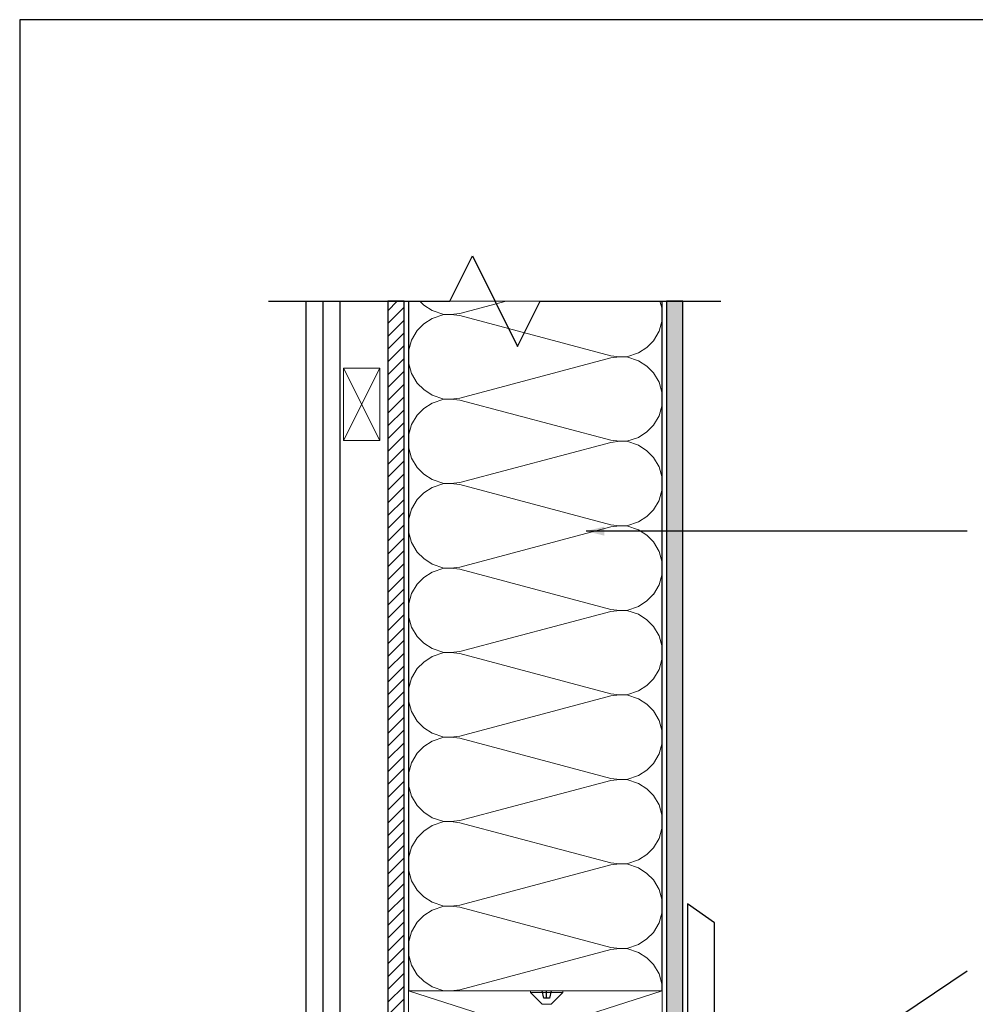
# Model space of a CAD drawing. Extents: x 1846 to 2044, y -636 to -365.
# Drawn here: x 1847 to 1952, y -473 to -365 of the extents above; entities that cross this region are included whole.
import ezdxf

# ---------------------------------------------------------------- set-up
doc = ezdxf.new("R2010")
doc.units = 0
doc.linetypes.add('CADWORK_13', pattern=[4, 2, -2])
doc.layers.get('0').update_dxf_attribs({"color": 1, "linetype": 'CONTINUOUS'})
doc.layers.add('LEGEND', color=7, linetype='CONTINUOUS')
doc.layers.add('Sc.1_5', color=7, linetype='CONTINUOUS')

# ---------------------------------------------------------------- blocks, each defined once
blk = doc.blocks.new('CDWK_EXTR_2')
at = {"color": 0}
blk.add_solid([(0, 0), (2, 0.5), (2, -0.5)], dxfattribs=at)
blk = doc.blocks.new('*X1841')
at = {"layer": 'Sc.1_5', "color": 9, "linetype": 'CONTINUOUS', "lineweight": -2}
for p, q in [((1882.38, -403.04), (1886.38, -411.04)), ((1886.38, -403.04), (1882.38, -411.04))]:
    blk.add_line(p, q, dxfattribs=at)
blk = doc.blocks.new('*X1844')
at = {"layer": 'Sc.1_5', "color": 9, "linetype": 'CONTINUOUS', "lineweight": -2}
for p, q in [((1891.24, -396.08), (1890.81, -395.65)), ((1900.34, -395.65), (1895.22, -397.01)), ((1917.55, -396.5), (1917.32, -395.65)), ((1889.55, -397.75), (1889.55, -396.5)), ((1892.15, -396.69), (1891.24, -396.08)), ((1893.46, -397.12), (1892.15, -396.69)), ((1891.24, -398.16), (1892.15, -397.56)), ((1892.15, -397.56), (1893.46, -397.12)), ((1894.22, -397.12), (1893.46, -397.12)), ((1894.22, -397.12), (1895.22, -397.01)), ((1894.22, -397.12), (1895.22, -397.24)), ((1911.88, -401.68), (1895.22, -397.24)), ((1917.55, -397.75), (1917.22, -398.97)), ((1889.88, -399.94), (1890.51, -398.9)), ((1890.51, -398.9), (1891.24, -398.16)), ((1917.22, -398.98), (1916.59, -400.03)), ((1889.55, -401.17), (1889.88, -399.94)), ((1916.59, -400.02), (1915.86, -400.75)), ((1889.55, -402.42), (1889.55, -401.17)), ((1915.86, -400.75), (1914.95, -401.35)), ((1911.88, -401.9), (1895.22, -406.35)), ((1912.88, -401.79), (1911.88, -401.68)), ((1912.88, -401.79), (1911.88, -401.9)), ((1913.64, -401.79), (1912.88, -401.79)), ((1914.95, -401.35), (1913.64, -401.79)), ((1914.95, -402.23), (1913.64, -401.79)), ((1915.86, -402.83), (1914.95, -402.23)), ((1889.88, -403.64), (1889.55, -402.42)), ((1916.59, -403.56), (1915.86, -402.83)), ((1890.51, -404.69), (1889.88, -403.64)), ((1917.22, -404.61), (1916.59, -403.56)), ((1891.24, -405.42), (1890.51, -404.69)), ((1892.15, -406.02), (1891.24, -405.42)), ((1917.55, -405.83), (1917.22, -404.61)), ((1889.55, -407.08), (1889.55, -405.83)), ((1893.46, -406.46), (1892.15, -406.02)), ((1892.15, -406.9), (1893.46, -406.46)), ((1894.22, -406.46), (1893.46, -406.46)), ((1894.22, -406.46), (1895.22, -406.35)), ((1894.22, -406.46), (1895.22, -406.57)), ((1911.88, -411.01), (1895.22, -406.57)), ((1890.51, -408.23), (1891.24, -407.5)), ((1891.24, -407.5), (1892.15, -406.9)), ((1917.55, -407.08), (1917.22, -408.31)), ((1889.88, -409.28), (1890.51, -408.23)), ((1917.22, -408.31), (1916.59, -409.36)), ((1889.55, -410.5), (1889.88, -409.28)), ((1916.59, -409.35), (1915.86, -410.08)), ((1889.55, -411.75), (1889.55, -410.5)), ((1914.95, -410.69), (1913.64, -411.12)), ((1915.86, -410.08), (1914.95, -410.69)), ((1889.88, -412.97), (1889.55, -411.75)), ((1911.88, -411.24), (1895.22, -415.68)), ((1912.88, -411.12), (1911.88, -411.01)), ((1912.88, -411.12), (1911.88, -411.24)), ((1913.64, -411.12), (1912.88, -411.12)), ((1914.95, -411.56), (1913.64, -411.12)), ((1915.86, -412.16), (1914.95, -411.56)), ((1890.51, -414.02), (1889.88, -412.97)), ((1916.59, -412.9), (1915.86, -412.16)), ((1917.22, -413.94), (1916.59, -412.9)), ((1891.24, -414.75), (1890.51, -414.02)), ((1917.55, -415.17), (1917.22, -413.94)), ((1889.55, -416.42), (1889.55, -415.17)), ((1892.15, -415.35), (1891.24, -414.75)), ((1891.24, -416.83), (1892.15, -416.23)), ((1893.46, -415.79), (1892.15, -415.35)), ((1892.15, -416.23), (1893.46, -415.79)), ((1894.22, -415.79), (1893.46, -415.79)), ((1894.22, -415.79), (1895.22, -415.68)), ((1894.22, -415.79), (1895.22, -415.9)), ((1911.88, -420.35), (1895.22, -415.9)), ((1890.51, -417.56), (1891.24, -416.83)), ((1917.55, -416.42), (1917.22, -417.64)), ((1889.88, -418.61), (1890.51, -417.56)), ((1917.22, -417.65), (1916.59, -418.69)), ((1889.55, -419.83), (1889.88, -418.61)), ((1915.86, -419.42), (1914.95, -420.02)), ((1916.59, -418.69), (1915.86, -419.42)), ((1889.55, -421.08), (1889.55, -419.83)), ((1911.88, -420.57), (1895.22, -425.01)), ((1912.88, -420.46), (1911.88, -420.35)), ((1912.88, -420.46), (1911.88, -420.57)), ((1913.64, -420.46), (1912.88, -420.46)), ((1914.95, -420.02), (1913.64, -420.46)), ((1914.95, -420.9), (1913.64, -420.46)), ((1889.88, -422.31), (1889.55, -421.08)), ((1915.86, -421.5), (1914.95, -420.9)), ((1916.59, -422.23), (1915.86, -421.5)), ((1890.51, -423.35), (1889.88, -422.31)), ((1917.22, -423.28), (1916.59, -422.23)), ((1891.24, -424.08), (1890.51, -423.35)), ((1917.55, -424.5), (1917.22, -423.28)), ((1889.55, -425.75), (1889.55, -424.5)), ((1892.15, -424.69), (1891.24, -424.08)), ((1893.46, -425.12), (1892.15, -424.69)), ((1894.22, -425.12), (1895.22, -425.01)), ((1890.51, -426.9), (1891.24, -426.16)), ((1891.24, -426.16), (1892.15, -425.56)), ((1892.15, -425.56), (1893.46, -425.12)), ((1894.22, -425.12), (1893.46, -425.12)), ((1894.22, -425.12), (1895.22, -425.24)), ((1911.88, -429.68), (1895.22, -425.24)), ((1917.55, -425.75), (1917.22, -426.97)), ((1889.88, -427.94), (1890.51, -426.9)), ((1917.22, -426.98), (1916.59, -428.03)), ((1889.55, -429.17), (1889.88, -427.94)), ((1916.59, -428.02), (1915.86, -428.75)), ((1889.55, -430.42), (1889.55, -429.17)), ((1914.95, -429.35), (1913.64, -429.79)), ((1915.86, -428.75), (1914.95, -429.35)), ((1889.88, -431.64), (1889.55, -430.42)), ((1911.88, -429.9), (1895.22, -434.35)), ((1912.88, -429.79), (1911.88, -429.68)), ((1912.88, -429.79), (1911.88, -429.9)), ((1913.64, -429.79), (1912.88, -429.79)), ((1914.95, -430.23), (1913.64, -429.79)), ((1915.86, -430.83), (1914.95, -430.23)), ((1916.59, -431.56), (1915.86, -430.83)), ((1917.22, -432.61), (1916.59, -431.56)), ((1890.51, -432.69), (1889.88, -431.64)), ((1891.24, -433.42), (1890.51, -432.69)), ((1917.55, -433.83), (1917.22, -432.61)), ((1892.15, -434.02), (1891.24, -433.42)), ((1889.55, -435.08), (1889.55, -433.83)), ((1893.46, -434.46), (1892.15, -434.02)), ((1892.15, -434.9), (1893.46, -434.46)), ((1894.22, -434.46), (1893.46, -434.46)), ((1894.22, -434.46), (1895.22, -434.35)), ((1894.22, -434.46), (1895.22, -434.57)), ((1911.88, -439.01), (1895.22, -434.57)), ((1890.51, -436.23), (1891.24, -435.5)), ((1891.24, -435.5), (1892.15, -434.9)), ((1917.55, -435.08), (1917.22, -436.31)), ((1889.88, -437.28), (1890.51, -436.23)), ((1917.22, -436.31), (1916.59, -437.36)), ((1889.55, -438.5), (1889.88, -437.28)), ((1915.86, -438.08), (1914.95, -438.69)), ((1916.59, -437.35), (1915.86, -438.08)), ((1889.55, -439.75), (1889.55, -438.5)), ((1911.88, -439.24), (1895.22, -443.68)), ((1912.88, -439.12), (1911.88, -439.01)), ((1912.88, -439.12), (1911.88, -439.24)), ((1913.64, -439.12), (1912.88, -439.12)), ((1914.95, -438.69), (1913.64, -439.12)), ((1914.95, -439.56), (1913.64, -439.12)), ((1889.88, -440.97), (1889.55, -439.75)), ((1915.86, -440.16), (1914.95, -439.56)), ((1916.59, -440.9), (1915.86, -440.16)), ((1890.51, -442.02), (1889.88, -440.97)), ((1917.22, -441.94), (1916.59, -440.9)), ((1891.24, -442.75), (1890.51, -442.02)), ((1917.55, -443.17), (1917.22, -441.94)), ((1889.55, -444.42), (1889.55, -443.17)), ((1892.15, -443.35), (1891.24, -442.75)), ((1893.46, -443.79), (1892.15, -443.35)), ((1891.24, -444.83), (1892.15, -444.23)), ((1892.15, -444.23), (1893.46, -443.79)), ((1894.22, -443.79), (1893.46, -443.79)), ((1894.22, -443.79), (1895.22, -443.68)), ((1894.22, -443.79), (1895.22, -443.9)), ((1911.88, -448.35), (1895.22, -443.9)), ((1917.55, -444.42), (1917.22, -445.64)), ((1889.88, -446.61), (1890.51, -445.56)), ((1890.51, -445.56), (1891.24, -444.83)), ((1917.22, -445.65), (1916.59, -446.69)), ((1889.55, -447.83), (1889.88, -446.61)), ((1916.59, -446.69), (1915.86, -447.42)), ((1889.55, -449.08), (1889.55, -447.83)), ((1915.86, -447.42), (1914.95, -448.02)), ((1911.88, -448.57), (1895.22, -453.01)), ((1912.88, -448.46), (1911.88, -448.35)), ((1912.88, -448.46), (1911.88, -448.57)), ((1913.64, -448.46), (1912.88, -448.46)), ((1914.95, -448.02), (1913.64, -448.46)), ((1914.95, -448.9), (1913.64, -448.46)), ((1915.86, -449.5), (1914.95, -448.9)), ((1889.88, -450.31), (1889.55, -449.08)), ((1916.59, -450.23), (1915.86, -449.5)), ((1890.51, -451.35), (1889.88, -450.31)), ((1917.22, -451.28), (1916.59, -450.23)), ((1891.24, -452.08), (1890.51, -451.35)), ((1892.15, -452.69), (1891.24, -452.08)), ((1917.55, -452.5), (1917.22, -451.28)), ((1889.55, -453.75), (1889.55, -452.5)), ((1893.46, -453.12), (1892.15, -452.69)), ((1892.15, -453.56), (1893.46, -453.12)), ((1894.22, -453.12), (1893.46, -453.12)), ((1894.22, -453.12), (1895.22, -453.01)), ((1894.22, -453.12), (1895.22, -453.24)), ((1911.88, -457.68), (1895.22, -453.24)), ((1890.51, -454.9), (1891.24, -454.16)), ((1891.24, -454.16), (1892.15, -453.56)), ((1917.55, -453.75), (1917.22, -454.97)), ((1889.88, -455.94), (1890.51, -454.9)), ((1917.22, -454.98), (1916.59, -456.03)), ((1889.55, -457.17), (1889.88, -455.94)), ((1916.59, -456.02), (1915.86, -456.75)), ((1889.55, -458.42), (1889.55, -457.17)), ((1912.88, -457.79), (1911.88, -457.68)), ((1914.95, -457.35), (1913.64, -457.79)), ((1915.86, -456.75), (1914.95, -457.35)), ((1889.88, -459.64), (1889.55, -458.42)), ((1911.88, -457.9), (1895.22, -462.35)), ((1912.88, -457.79), (1911.88, -457.9)), ((1913.64, -457.79), (1912.88, -457.79)), ((1914.95, -458.23), (1913.64, -457.79)), ((1915.86, -458.83), (1914.95, -458.23)), ((1890.51, -460.69), (1889.88, -459.64)), ((1916.59, -459.56), (1915.86, -458.83)), ((1917.22, -460.61), (1916.59, -459.56)), ((1891.24, -461.42), (1890.51, -460.69)), ((1917.55, -461.83), (1917.22, -460.61)), ((1889.55, -463.08), (1889.55, -461.83)), ((1892.15, -462.02), (1891.24, -461.42)), ((1893.46, -462.46), (1892.15, -462.02)), ((1891.24, -463.5), (1892.15, -462.9)), ((1892.15, -462.9), (1893.46, -462.46)), ((1894.22, -462.46), (1893.46, -462.46)), ((1894.22, -462.46), (1895.22, -462.35)), ((1894.22, -462.46), (1895.22, -462.57)), ((1911.88, -467.01), (1895.22, -462.57)), ((1917.55, -463.08), (1917.22, -464.31)), ((1889.88, -465.28), (1890.51, -464.23)), ((1890.51, -464.23), (1891.24, -463.5)), ((1889.55, -466.5), (1889.88, -465.28)), ((1917.22, -464.31), (1916.59, -465.36)), ((1915.86, -466.08), (1914.95, -466.69)), ((1916.59, -465.35), (1915.86, -466.08)), ((1889.55, -467.75), (1889.55, -466.5)), ((1911.88, -467.24), (1895.22, -471.68)), ((1912.88, -467.12), (1911.88, -467.01)), ((1912.88, -467.12), (1911.88, -467.24)), ((1913.64, -467.12), (1912.88, -467.12)), ((1914.95, -466.69), (1913.64, -467.12)), ((1914.95, -467.56), (1913.64, -467.12)), ((1889.88, -468.97), (1889.55, -467.75)), ((1915.86, -468.16), (1914.95, -467.56)), ((1916.59, -468.9), (1915.86, -468.16)), ((1890.51, -470.02), (1889.88, -468.97)), ((1917.22, -469.94), (1916.59, -468.9)), ((1891.24, -470.75), (1890.51, -470.02)), ((1892.15, -471.35), (1891.24, -470.75)), ((1917.55, -471.17), (1917.22, -469.94)), ((1889.55, -471.79), (1889.55, -471.17)), ((1893.46, -471.79), (1892.15, -471.35)), ((1894.22, -471.79), (1893.46, -471.79)), ((1894.22, -471.79), (1895.22, -471.68))]:
    blk.add_line(p, q, dxfattribs=at)
blk = doc.blocks.new('*X1837')
at = {"layer": 'Sc.1_5', "color": 9, "linetype": 'CONTINUOUS', "lineweight": -2}
for p, q in [((1889.55, -471.79), (1917.55, -480.79)), ((1889.55, -480.79), (1917.55, -471.79))]:
    blk.add_line(p, q, dxfattribs=at)

msp = doc.modelspace()

# ---------------------------------------------------------------- hatches: boundary and pattern name
at = {"layer": 'Sc.1_5', "linetype": 'CONTINUOUS'}
h = msp.add_hatch(dxfattribs=at)
h.set_pattern_fill('ANSI31', color=9, scale=0.314963, style=0, pattern_type=2)
h.set_pattern_definition([(45, (0, 0), (0.7071068, -0.7071068), [])])
h.paths.add_polyline_path([(1887.25, -395.65), (1887.25, -514.29), (1889.05, -514.29), (1889.05, -395.65)])
h = msp.add_hatch(dxfattribs=at)
h.set_pattern_fill('CDWK12A', color=9, style=0, pattern_type=2)
h.set_pattern_definition([(0, (0, 0), (2.7, 4.9), [0, -3.7]), (0, (0, 0), (4.4, 4.8), [0, -5.4]), (0, (0, 0), (1.4, 4.6), [0, -2.4]), (0, (0, 0), (2.2, 4.2), [0, -3.2]), (0, (0, 0), (3.8, 4), [0, -4.8]), (0, (0, 0), (1.2, 3.8), [0, -2.2]), (0, (0, 0), (2.9, 3.5), [0, -3.9]), (0, (0, 0), (4.6, 3.4), [0, -5.6]), (0, (0, 0), (1.9, 2.9), [0, -2.9]), (0, (0, 0), (3.2, 2.8), [0, -4.2]), (0, (0, 0), (3.9, 2.4), [0, -4.9]), (0, (0, 0), (2.4, 2.1), [0, -3.4]), (0, (0, 0), (4.9, 2.1), [0, -5.9]), (0, (0, 0), (3.5999999, 1.5), [0, -4.6]), (0, (0, 0), (1.6, 1.4), [0, -2.5999999])])
h.paths.add_polyline_path([(1918.05, -395.65), (1918.05, -480.79), (1919.85, -480.79), (1919.85, -395.65)])

# ---------------------------------------------------------------- linework, layer by layer
at = {"layer": 'LEGEND', "color": 5, "linetype": 'CONTINUOUS', "lineweight": -3}
msp.add_lwpolyline([(1846.6, -635.57), (2043.6, -635.57), (2043.6, -364.57), (1846.6, -364.57)], close=True, dxfattribs=at)
at = {"layer": 'Sc.1_5', "color": 7, "linetype": 'CONTINUOUS'}
for p, q in [((1878.2, -395.65), (1878.2, -525.79)), ((1880.1, -395.65), (1880.1, -525.79)), ((1882, -525.79), (1882, -395.65)), ((1889.55, -395.65), (1889.55, -471.79)), ((1917.55, -471.79), (1917.55, -395.65)), ((1920.35, -462.19), (1920.35, -476.29)), ((1923.35, -464.29), (1920.35, -462.19)), ((1923.35, -476.29), (1923.35, -464.29))]:
    msp.add_line(p, q, dxfattribs=at)
at = {"layer": 'Sc.1_5', "color": 7, "linetype": 'CONTINUOUS', "lineweight": 20}
for p, q in [((1889.55, -395.65, 548.64), (1889.55, -471.79, 548.64)), ((1917.55, -471.79, 548.64), (1917.55, -395.65, 548.64))]:
    msp.add_line(p, q, dxfattribs=at)
at = {"layer": 'Sc.1_5', "color": 7, "linetype": 'CONTINUOUS', "lineweight": -3, "ltscale": 0.5}
for p, q in [((1951.25, -421.04, 500), (1909.17, -421.04, 500)), ((1951.25, -469.65, 500), (1928.98, -484.54, 500))]:
    msp.add_line(p, q, dxfattribs=at)
at = {"layer": 'Sc.1_5', "color": 9, "linetype": 'CADWORK_13', "lineweight": -3}
msp.add_line((1904.8, -472.62, 510), (1904.8, -471.79, 510), dxfattribs=at)
at = {"layer": 'Sc.1_5', "color": 7, "linetype": 'CONTINUOUS'}
msp.add_lwpolyline([(1874.09, -395.65), (1894.1, -395.65), (1896.6, -390.65), (1901.6, -400.65), (1904.1, -395.65), (1924.05, -395.65)], dxfattribs=at)
for points in [[(1887.25, -395.65), (1887.25, -514.29), (1889.05, -514.29), (1889.05, -395.65)], [(1918.05, -395.65), (1918.05, -480.79), (1919.85, -480.79), (1919.85, -395.65)]]:
    msp.add_lwpolyline(points, close=True, dxfattribs=at)
at = {"layer": 'Sc.1_5', "color": 9, "linetype": 'CADWORK_13', "lineweight": -3, "elevation": 510}
msp.add_lwpolyline([(1905.3, -471.79), (1905.1, -472.62), (1904.5, -472.62), (1904.3, -471.79)], dxfattribs=at)
at = {"layer": 'Sc.1_5', "color": 9, "linetype": 'CONTINUOUS', "lineweight": 20}
for points in [[(1917.55, -471.79, 548.64), (1917.55, -395.65, 548.64), (1889.55, -395.65, 548.64), (1889.55, -471.79, 548.64)], [(1903, -471.99, 510), (1903, -471.79, 510), (1906.6, -471.79, 510), (1906.6, -471.99, 510)], [(1903, -471.99, 510), (1904.3, -473.29, 510), (1905.3, -473.29, 510), (1906.6, -471.99, 510)]]:
    msp.add_3dface(points, dxfattribs=at)
at = {"layer": 'Sc.1_5', "color": 7, "linetype": 'CONTINUOUS', "lineweight": 20}
for points in [[(1882.38, -403.04, 548.64), (1886.38, -403.04, 548.64), (1886.38, -411.04, 548.64), (1882.38, -411.04, 548.64)], [(1889.55, -471.79, 548.64), (1889.55, -480.79, 548.64), (1917.55, -480.79, 548.64), (1917.55, -471.79, 548.64)]]:
    msp.add_3dface(points, dxfattribs=at)

# ---------------------------------------------------------------- block references
at = {"layer": 'Sc.1_5', "color": 0, "lineweight": 20}
for name in ['*X1844', '*X1841', '*X1837']:
    msp.add_blockref(name, (0, 0), dxfattribs=at)
at = {"layer": 'Sc.1_5', "color": 7, "linetype": 'CONTINUOUS', "lineweight": -3}
msp.add_blockref('CDWK_EXTR_2', (1909.17, -421.04, 500), dxfattribs=at)

doc.saveas('drawing.dxf')
